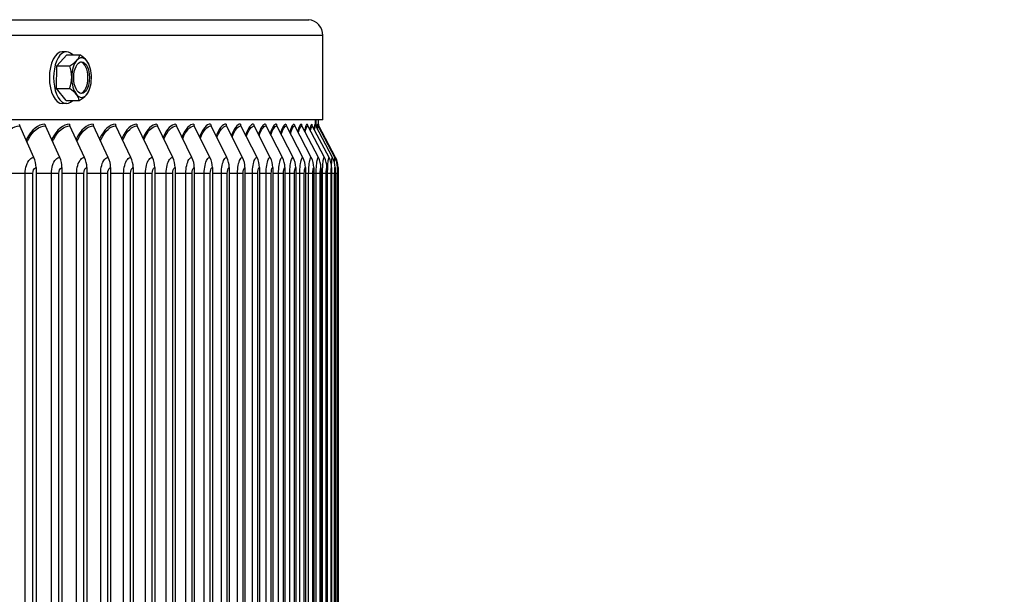
# Model space of a CAD drawing. Units: inches. Extents: x -19 to 86, y 1 to 83.
# Drawn here: x 73 to 80, y 70 to 73 of the extents above; entities that cross this region are included whole.
import ezdxf

# ---------------------------------------------------------------- set-up
doc = ezdxf.new("R2010")
doc.units = ezdxf.units.IN
doc.header["$LTSCALE"] = 4
doc.header["$MEASUREMENT"] = 0
for name, color, linetype in [('DIMENSIONS', 5, 'Continuous'), ('Visible (ANSI)', 7, 'Continuous'), ('Visible Narrow (ANSI)', 7, 'Continuous')]:
    doc.layers.add(name, color=color, linetype=linetype)
doc.styles.add('Arial', font='arial.ttf')
doc.dimstyles.new('Dimensions', dxfattribs={"dimtxt": 0.175, "dimasz": 0.125, "dimexe": 0.0625, "dimexo": 0.125, "dimgap": 0.09, "dimtad": 0, "dimtih": 1, "dimtoh": 1, "dimzin": 0, "dimdsep": 46, "dimlunit": 5, "dimtxsty": 'Arial', "dimcen": 0, "dimadec": 0, "dimazin": 0, "dimtfac": 1, "dimtofl": 0, "dimtmove": 0, "dimatfit": 3, "dimfxl": 1, "dimfrac": 2, "dimtolj": 1, "dimtzin": 0, "dimarcsym": 0})

# ---------------------------------------------------------------- blocks, each defined once
blk = doc.blocks.new('*D113')
at = {"layer": 'Defpoints', "color": 0, "transparency": 16777216}
for p in [(75.9072, 75.4129), (80.6242, 75.4129), (75.2509, 52.8157)]:
    blk.add_point(p, dxfattribs=at)
at = {"layer": 'DIMENSIONS', "color": 0, "lineweight": -2, "transparency": 16777216}
for p, q in [((76.2822, 75.4129), (80.8117, 75.4129)), ((80.6242, 75.0379), (80.6242, 65.5354)), ((80.6242, 53.1907), (80.6242, 62.6932)), ((75.6259, 52.8157), (80.8117, 52.8157))]:
    blk.add_line(p, q, dxfattribs=at)
at = {"layer": 'DIMENSIONS', "color": 0, "transparency": 16777216}
for points in [[(80.5617, 75.0379), (80.6867, 75.0379), (80.6242, 75.4129)], [(80.5617, 53.1907), (80.6867, 53.1907), (80.6242, 52.8157)]]:
    blk.add_solid(points, dxfattribs=at)
at = {"layer": 'DIMENSIONS', "color": 0, "transparency": 16777216, "insert": (80.6242, 64.1143), "char_height": 0.525, "attachment_point": 5, "style": 'Arial'}
blk.add_mtext('\\A1;Overall\\PHeight \\P22 1/2"', dxfattribs=at)

msp = doc.modelspace()

# ---------------------------------------------------------------- linework, layer by layer
at = {"layer": 'Visible (ANSI)'}
for p, q in [((75.24846, 72.5209), (75.24846, 73.05565)), ((73.56329, 72.86403), (73.62681, 72.93255)), ((73.62472, 72.95228), (73.59788, 72.95228)), ((73.62681, 72.93255), (73.70874, 72.93255)), ((73.56121, 72.71975), (73.56329, 72.86403)), ((73.56329, 72.86403), (73.64522, 72.86403)), ((73.56121, 72.71975), (73.64313, 72.71975)), ((73.62264, 72.644), (73.56121, 72.71975)), ((73.62472, 72.62428), (73.59788, 72.62428)), ((73.62264, 72.644), (73.70456, 72.644)), ((75.24846, 72.5209), (50.25336, 72.5209)), ((73.41793, 72.28339), (73.32798, 72.48226)), ((73.5819, 72.28339), (73.49057, 72.48226)), ((73.73904, 72.28339), (73.64638, 72.48226)), ((73.88925, 72.28339), (73.79533, 72.48226)), ((74.03244, 72.28339), (73.93731, 72.48226)), ((74.16851, 72.28339), (74.07224, 72.48226)), ((74.29739, 72.28339), (74.20003, 72.48226)), ((74.41898, 72.28339), (74.3206, 72.48226)), ((74.53322, 72.28339), (74.43387, 72.48226)), ((74.64003, 72.28339), (74.53978, 72.48226)), ((74.73935, 72.28339), (74.63826, 72.48226)), ((74.8311, 72.28339), (74.72924, 72.48226)), ((74.91524, 72.28339), (74.81267, 72.48226)), ((74.99171, 72.28339), (74.88849, 72.48226)), ((75.06046, 72.28339), (74.95666, 72.48226)), ((75.12144, 72.28339), (75.01713, 72.48226)), ((75.17463, 72.28339), (75.06987, 72.48226)), ((75.21999, 72.28339), (75.11485, 72.48226)), ((75.25748, 72.28339), (75.15202, 72.48226)), ((75.28709, 72.28339), (75.18138, 72.48226)), ((75.20247, 72.48311), (75.20247, 72.5209)), ((75.30879, 72.28339), (75.2029, 72.48226)), ((75.20359, 72.5209), (75.20359, 72.48096)), ((75.32452, 72.28339), (75.2185, 72.48226)), ((75.21966, 72.49372), (75.21966, 72.5209)), ((75.32865, 72.28339), (75.2226, 72.48226)), ((73.43167, 72.21858), (73.43167, 66.26946)), ((73.59585, 72.21858), (73.59585, 66.26946)), ((73.75319, 72.21858), (73.75319, 66.26946)), ((73.9036, 72.21858), (73.9036, 66.26946)), ((74.04697, 72.21858), (74.04697, 66.26946)), ((74.18322, 72.21858), (74.18322, 66.26946)), ((74.31226, 72.21858), (74.31226, 66.26946)), ((74.43402, 72.21858), (74.43402, 66.26946)), ((74.5484, 72.21858), (74.5484, 66.26946)), ((74.65535, 72.21858), (74.65535, 66.26946)), ((74.75479, 72.21858), (74.75479, 66.26946)), ((74.84666, 72.21858), (74.84666, 66.26946)), ((74.93091, 72.21858), (74.93091, 66.26946)), ((75.00747, 72.21858), (75.00747, 66.26946)), ((75.07631, 72.21858), (75.07631, 66.26946)), ((75.13738, 72.21858), (75.13738, 66.26946)), ((75.19064, 72.21858), (75.19064, 66.26946)), ((75.23605, 72.21858), (75.23605, 66.26946)), ((75.27359, 72.21858), (75.27359, 66.26946)), ((75.30323, 72.21858), (75.30323, 66.26946)), ((75.32497, 72.21858), (75.32497, 66.26946)), ((75.34072, 72.21858), (75.34072, 66.26946)), ((75.34486, 72.21858), (75.34486, 66.26946))]:
    msp.add_line(p, q, dxfattribs=at)
for centre, radius, start, end in [((75.14846, 73.05565), 0.1, 0, 84.138134), ((73.56689, 72.78828), 0.21651, 19.471221, 23.269731), ((73.56689, 72.78828), 0.21651, 335.79535, 340.528779), ((75.24466, 72.49402), 0.025, 180.000001, 208.071517)]:
    msp.add_arc(centre, radius, start, end, dxfattribs=at)
for centre, major_axis, ratio, start_param, end_param in [((73.62472, 72.78828), (0, -0.164), 0.5, 2.6461087, 6.7786692), ((73.59788, 72.78828), (0, -0.164), 0.5, 3.1415927, 6.2831853), ((73.53722, 72.89829), (0.17068, 0.04603), 0.4111336, 5.7026147, 6.123149), ((73.71999, 72.78828), (0, 0.125), 0.5, 5.730652, 6.7778496), ((73.5997, 72.89468), (0.16893, -0.05208), 0.4545293, 0.5959995, 1.0165338), ((73.53722, 72.89829), (0.17068, 0.04603), 0.4111336, 5.2820803, 5.7026147), ((73.50442, 72.79189), (0.01022, 0.17648), 0.8656629, 4.7624562, 5.1829905), ((73.71999, 72.78828), (0, -0.125), 0.5, 3.6362569, 4.6834545), ((73.71046, 72.78828), (0, -0.1), 0.5, 0.0954075, 3.0461852), ((73.5997, 72.89468), (0.16893, -0.05208), 0.4545293, 0.3691553, 0.5959995), ((73.71999, 72.78828), (0, 0.125), 0.5, 4.6834545, 5.730652), ((73.50442, 72.79189), (0.01022, 0.17648), 0.8656629, 4.3419218, 4.7624562), ((73.71999, 72.78828), (0, -0.125), 0.5, 4.6834545, 5.730652), ((73.71999, 72.78828), (0, 0.125), 0.5, 3.6362569, 4.6834545), ((73.53409, 72.68188), (-0.16893, 0.05208), 0.4545293, 3.7375922, 4.1581265), ((73.53409, 72.68188), (0.16893, -0.05208), 0.4545293, 0.1754652, 0.5959995), ((73.71999, 72.78828), (0, -0.125), 0.5, 5.730652, 6.7778496), ((73.59656, 72.67826), (-0.17068, -0.04603), 0.4111336, 2.1404877, 2.561022), ((73.59656, 72.67826), (0.17068, 0.04603), 0.4111336, 5.7026147, 5.9586004), ((73.34669, 72.49402), (0, 0.025), 0.8480867, 1.5707963, 2.0607367), ((73.50957, 72.49402), (0, 0.025), 0.8611231, 1.5707963, 2.0607367), ((73.66566, 72.49402), (0, 0.025), 0.8736166, 1.5707963, 2.0607367), ((73.81486, 72.49402), (0, 0.025), 0.8855592, 1.5707963, 2.0607367), ((73.9571, 72.49402), (0, 0.025), 0.8969435, 1.5707963, 2.0607367), ((74.09226, 72.49402), (0, 0.025), 0.9077622, 1.5707963, 2.0607367), ((74.22028, 72.49402), (0, 0.025), 0.9180086, 1.5707963, 2.0607367), ((74.34106, 72.49402), (0, 0.025), 0.9276761, 1.5707963, 2.0607367), ((74.45454, 72.49402), (0, 0.025), 0.9367587, 1.5707963, 2.0607367), ((74.56063, 72.49402), (0, 0.025), 0.9452507, 1.5707963, 2.0607367), ((74.65928, 72.49402), (0, 0.025), 0.9531466, 1.5707963, 2.0607367), ((74.75043, 72.49402), (0, 0.025), 0.9604416, 1.5707963, 2.0607367), ((74.834, 72.49402), (0, 0.025), 0.967131, 1.5707963, 2.0607367), ((74.90996, 72.49402), (0, 0.025), 0.9732106, 1.5707963, 2.0607367), ((74.97825, 72.49402), (0, 0.025), 0.9786766, 1.5707963, 2.0607367), ((75.03883, 72.49402), (0, 0.025), 0.9835254, 1.5707963, 2.0607367), ((75.09166, 72.49402), (0, 0.025), 0.9877542, 1.5707963, 2.0607367), ((75.13671, 72.49402), (0, 0.025), 0.9913601, 1.5707963, 2.0607367), ((75.17396, 72.49402), (0, 0.025), 0.994341, 1.5707963, 2.0607367), ((75.20337, 72.49402), (0, 0.025), 0.9966949, 1.5707963, 2.0607367), ((75.22492, 72.49402), (0, 0.025), 0.9984204, 1.5707963, 2.0607367), ((75.24055, 72.49402), (0, 0.025), 0.9996712, 1.5707963, 2.0607367), ((73.31487, 72.21858), (0, 0.13773), 0.8480867, 4.712389, 5.2023293), ((73.47725, 72.21858), (0, 0.13773), 0.8611231, 4.712389, 5.2023293), ((73.63287, 72.21858), (0, 0.13773), 0.8736166, 4.712389, 5.2023293), ((73.78163, 72.21858), (0, 0.13773), 0.8855592, 4.712389, 5.2023293), ((73.92344, 72.21858), (0, 0.13773), 0.8969435, 4.712389, 5.2023293), ((74.0582, 72.21858), (0, 0.13773), 0.9077622, 4.712389, 5.2023293), ((74.18583, 72.21858), (0, 0.13773), 0.9180086, 4.712389, 5.2023293), ((74.30625, 72.21858), (0, 0.13773), 0.9276761, 4.712389, 5.2023293), ((74.41938, 72.21858), (0, 0.13773), 0.9367587, 4.712389, 5.2023293), ((74.52516, 72.21858), (0, 0.13773), 0.9452507, 4.712389, 5.2023293), ((74.62352, 72.21858), (0, 0.13773), 0.9531466, 4.712389, 5.2023293), ((74.71438, 72.21858), (0, 0.13773), 0.9604416, 4.712389, 5.2023293), ((74.79771, 72.21858), (0, 0.13773), 0.967131, 4.712389, 5.2023293), ((74.87344, 72.21858), (0, 0.13773), 0.9732106, 4.712389, 5.2023293), ((74.94152, 72.21858), (0, 0.13773), 0.9786766, 4.712389, 5.2023293), ((75.00192, 72.21858), (0, 0.13773), 0.9835254, 4.712389, 5.2023293), ((75.05459, 72.21858), (0, 0.13773), 0.9877542, 4.712389, 5.2023293), ((75.09951, 72.21858), (0, 0.13773), 0.9913601, 4.712389, 5.2023293), ((75.13664, 72.21858), (0, 0.13773), 0.994341, 4.712389, 5.2023293), ((75.16596, 72.21858), (0, 0.13773), 0.9966949, 4.712389, 5.2023293), ((75.18746, 72.21858), (0, 0.13773), 0.9984204, 4.712389, 5.2023293), ((75.20304, 72.21858), (0, 0.13773), 0.9996712, 4.712389, 5.2023293), ((75.20713, 72.21858), (0, 0.13773), 0.9999999, 4.712389, 5.2023293)]:
    msp.add_ellipse(centre, major_axis=major_axis, ratio=ratio, start_param=start_param, end_param=end_param, dxfattribs=at)
msp.add_ellipse((73.71999, 72.78828), major_axis=(0, -0.1), ratio=0.5, dxfattribs=at)
at = {"layer": 'Visible Narrow (ANSI)'}
for p, q in [((63.75091, 73.15512), (75.15867, 73.15512)), ((75.24846, 73.05565), (63.75091, 73.05565)), ((73.36279, 72.18102), (73.26076, 72.18102)), ((73.4115, 72.18102), (73.36279, 72.18102)), ((73.36279, 66.30702), (73.36279, 72.18102)), ((73.4115, 66.30702), (73.4115, 72.18102)), ((73.52897, 72.18102), (73.43167, 72.18102)), ((73.57649, 72.18102), (73.52897, 72.18102)), ((73.52897, 66.30702), (73.52897, 72.18102)), ((73.57649, 66.30702), (73.57649, 72.18102)), ((73.68836, 72.18102), (73.59585, 72.18102)), ((73.73466, 72.18102), (73.68836, 72.18102)), ((73.68836, 66.30702), (73.68836, 72.18102)), ((73.73466, 66.30702), (73.73466, 72.18102)), ((73.84085, 72.18102), (73.75319, 72.18102)), ((73.8859, 72.18102), (73.84085, 72.18102)), ((73.84085, 66.30702), (73.84085, 72.18102)), ((73.8859, 66.30702), (73.8859, 72.18102)), ((73.98635, 72.18102), (73.9036, 72.18102)), ((74.03013, 72.18102), (73.98635, 72.18102)), ((73.98635, 66.30702), (73.98635, 72.18102)), ((74.03013, 66.30702), (74.03013, 72.18102)), ((74.12476, 72.18102), (74.04697, 72.18102)), ((74.16724, 72.18102), (74.12476, 72.18102)), ((74.12476, 66.30702), (74.12476, 72.18102)), ((74.16724, 66.30702), (74.16724, 72.18102)), ((74.256, 72.18102), (74.18322, 72.18102)), ((74.29715, 72.18102), (74.256, 72.18102)), ((74.256, 66.30702), (74.256, 72.18102)), ((74.29715, 66.30702), (74.29715, 72.18102)), ((74.37999, 72.18102), (74.31226, 72.18102)), ((74.41978, 72.18102), (74.37999, 72.18102)), ((74.37999, 66.30702), (74.37999, 72.18102)), ((74.41978, 66.30702), (74.41978, 72.18102)), ((74.49664, 72.18102), (74.43402, 72.18102)), ((74.53506, 72.18102), (74.49664, 72.18102)), ((74.49664, 66.30702), (74.49664, 72.18102)), ((74.53506, 66.30702), (74.53506, 72.18102)), ((74.60589, 72.18102), (74.5484, 72.18102)), ((74.6429, 72.18102), (74.60589, 72.18102)), ((74.60589, 66.30702), (74.60589, 72.18102)), ((74.6429, 66.30702), (74.6429, 72.18102)), ((74.70767, 72.18102), (74.65535, 72.18102)), ((74.74325, 72.18102), (74.70767, 72.18102)), ((74.70767, 66.30702), (74.70767, 72.18102)), ((74.74325, 66.30702), (74.74325, 72.18102)), ((74.8019, 72.18102), (74.75479, 72.18102)), ((74.83603, 72.18102), (74.8019, 72.18102)), ((74.8019, 66.30702), (74.8019, 72.18102)), ((74.83603, 66.30702), (74.83603, 72.18102)), ((74.88854, 72.18102), (74.84666, 72.18102)), ((74.9212, 72.18102), (74.88854, 72.18102)), ((74.88854, 66.30702), (74.88854, 72.18102)), ((74.9212, 66.30702), (74.9212, 72.18102)), ((74.96752, 72.18102), (74.93091, 72.18102)), ((74.99869, 72.18102), (74.96752, 72.18102)), ((74.96752, 66.30702), (74.96752, 72.18102)), ((74.99869, 66.30702), (74.99869, 72.18102)), ((75.0388, 72.18102), (75.00747, 72.18102)), ((75.06846, 72.18102), (75.0388, 72.18102)), ((75.0388, 66.30702), (75.0388, 72.18102)), ((75.06846, 66.30702), (75.06846, 72.18102)), ((75.10234, 72.18102), (75.07631, 72.18102)), ((75.13046, 72.18102), (75.10234, 72.18102)), ((75.10234, 66.30702), (75.10234, 72.18102)), ((75.13046, 66.30702), (75.13046, 72.18102)), ((75.15808, 72.18102), (75.13738, 72.18102)), ((75.18465, 72.18102), (75.15808, 72.18102)), ((75.15808, 66.30702), (75.15808, 72.18102)), ((75.18465, 66.30702), (75.18465, 72.18102)), ((75.20601, 72.18102), (75.19064, 72.18102)), ((75.23101, 72.18102), (75.20601, 72.18102)), ((75.20601, 66.30702), (75.20601, 72.18102)), ((75.23101, 66.30702), (75.23101, 72.18102)), ((75.24607, 72.18102), (75.23605, 72.18102)), ((75.2695, 72.18102), (75.24607, 72.18102)), ((75.24607, 66.30702), (75.24607, 72.18102)), ((75.2695, 66.30702), (75.2695, 72.18102)), ((75.27826, 72.18102), (75.27359, 72.18102)), ((75.30009, 72.18102), (75.27826, 72.18102)), ((75.27826, 66.30702), (75.27826, 72.18102)), ((75.30009, 66.30702), (75.30009, 72.18102)), ((75.32277, 72.18102), (75.30323, 72.18102)), ((75.32277, 66.30702), (75.32277, 72.18102)), ((75.33969, 72.18102), (75.32496, 72.18102)), ((75.33969, 66.30702), (75.33969, 72.18102)), ((75.34478, 72.18102), (75.3407, 72.18102)), ((75.34478, 66.30702), (75.34478, 72.18102))]:
    msp.add_line(p, q, dxfattribs=at)
for points, knots in [([(73.20524, 72.37779), (73.2088, 72.3854), (73.21257, 72.39269), (73.21654, 72.39959), (73.24666, 72.45203), (73.28755, 72.48226), (73.32798, 72.48226)], [2.28272427, 2.28272427, 2.28272427, 2.28272427, 2.38268567, 2.38268567, 2.38268567, 3.14159265, 3.14159265, 3.14159265, 3.14159265]), ([(73.48804, 72.49402), (73.44537, 72.49402), (73.40214, 72.45864), (73.37162, 72.3983), (73.37062, 72.39632), (73.36964, 72.39433), (73.36867, 72.39231)], [-1.57079633, -1.57079633, -1.57079633, -1.57079633, -0.76726993, -0.76726993, -0.76726993, -0.74102681, -0.74102681, -0.74102681, -0.74102681]), ([(73.37398, 72.38059), (73.37702, 72.3872), (73.38022, 72.39354), (73.38356, 72.39959), (73.4125, 72.45203), (73.45178, 72.48226), (73.49057, 72.48226)], [2.29507356, 2.29507356, 2.29507356, 2.29507356, 2.38268567, 2.38268567, 2.38268567, 3.14159265, 3.14159265, 3.14159265, 3.14159265]), ([(73.64382, 72.49402), (73.60297, 72.49402), (73.56155, 72.45864), (73.53228, 72.3983), (73.53174, 72.39718), (73.53121, 72.39606), (73.53067, 72.39493)], [-1.57079633, -1.57079633, -1.57079633, -1.57079633, -0.76726993, -0.76726993, -0.76726993, -0.75244083, -0.75244083, -0.75244083, -0.75244083]), ([(73.53596, 72.38344), (73.53849, 72.38902), (73.54113, 72.39441), (73.54387, 72.39959), (73.57162, 72.45203), (73.60925, 72.48226), (73.64638, 72.48226)], [2.30772724, 2.30772724, 2.30772724, 2.30772724, 2.38268567, 2.38268567, 2.38268567, 3.14159265, 3.14159265, 3.14159265, 3.14159265]), ([(73.79273, 72.49402), (73.75374, 72.49402), (73.71414, 72.45864), (73.68615, 72.3983), (73.68604, 72.39806), (73.68593, 72.39783), (73.68583, 72.3976)], [-1.57079633, -1.57079633, -1.57079633, -1.57079633, -0.76726993, -0.76726993, -0.76726993, -0.7641835, -0.7641835, -0.7641835, -0.7641835]), ([(73.69109, 72.38633), (73.69312, 72.39089), (73.69522, 72.39531), (73.69738, 72.39959), (73.72391, 72.45203), (73.75988, 72.48226), (73.79533, 72.48226)], [2.32073013, 2.32073013, 2.32073013, 2.32073013, 2.38268567, 2.38268567, 2.38268567, 3.14159265, 3.14159265, 3.14159265, 3.14159265]), ([(73.83925, 72.38927), (73.84079, 72.39279), (73.84237, 72.39624), (73.84399, 72.39959), (73.86929, 72.45203), (73.90357, 72.48226), (73.93731, 72.48226)], [2.33413235, 2.33413235, 2.33413235, 2.33413235, 2.38268567, 2.38268567, 2.38268567, 3.14159265, 3.14159265, 3.14159265, 3.14159265]), ([(73.98036, 72.39227), (73.98142, 72.39475), (73.9825, 72.3972), (73.9836, 72.39959), (74.00766, 72.45203), (74.04023, 72.48226), (74.07224, 72.48226)], [2.34799047, 2.34799047, 2.34799047, 2.34799047, 2.38268567, 2.38268567, 2.38268567, 3.14159265, 3.14159265, 3.14159265, 3.14159265]), ([(74.11432, 72.39533), (74.11492, 72.39677), (74.11552, 72.39819), (74.11613, 72.39959), (74.13893, 72.45203), (74.16977, 72.48226), (74.20003, 72.48226)], [2.36236902, 2.36236902, 2.36236902, 2.36236902, 2.38268567, 2.38268567, 2.38268567, 3.14159265, 3.14159265, 3.14159265, 3.14159265]), ([(74.24104, 72.39848), (74.24119, 72.39885), (74.24134, 72.39922), (74.2415, 72.39959), (74.26302, 72.45203), (74.29211, 72.48226), (74.3206, 72.48226)], [2.37734237, 2.37734237, 2.37734237, 2.37734237, 2.38268567, 2.38268567, 2.38268567, 3.14159265, 3.14159265, 3.14159265, 3.14159265]), ([(73.36279, 72.18102), (73.36279, 72.21727), (73.37412, 72.25279), (73.39118, 72.27044), (73.39934, 72.27889), (73.40865, 72.28339), (73.41793, 72.28339)], [1.5707963, 1.5707963, 1.5707963, 1.5707963, 2.6331485, 2.6331485, 2.6331485, 3.1415927, 3.1415927, 3.1415927, 3.1415927]), ([(73.52897, 72.18102), (73.52897, 72.21727), (73.53986, 72.25279), (73.55622, 72.27044), (73.56406, 72.27889), (73.57299, 72.28339), (73.5819, 72.28339)], [1.5707963, 1.5707963, 1.5707963, 1.5707963, 2.6331485, 2.6331485, 2.6331485, 3.1415927, 3.1415927, 3.1415927, 3.1415927]), ([(73.68836, 72.18102), (73.68836, 72.21727), (73.69879, 72.25279), (73.71446, 72.27044), (73.72196, 72.27889), (73.73051, 72.28339), (73.73904, 72.28339)], [1.5707963, 1.5707963, 1.5707963, 1.5707963, 2.6331485, 2.6331485, 2.6331485, 3.1415927, 3.1415927, 3.1415927, 3.1415927]), ([(73.84085, 72.18102), (73.84085, 72.21727), (73.85081, 72.25279), (73.86578, 72.27044), (73.87295, 72.27889), (73.88111, 72.28339), (73.88925, 72.28339)], [1.5707963, 1.5707963, 1.5707963, 1.5707963, 2.6331485, 2.6331485, 2.6331485, 3.1415927, 3.1415927, 3.1415927, 3.1415927]), ([(73.98635, 72.18102), (73.98635, 72.21727), (73.99584, 72.25279), (74.0101, 72.27044), (74.01692, 72.27889), (74.02469, 72.28339), (74.03244, 72.28339)], [1.5707963, 1.5707963, 1.5707963, 1.5707963, 2.6331485, 2.6331485, 2.6331485, 3.1415927, 3.1415927, 3.1415927, 3.1415927]), ([(74.12476, 72.18102), (74.12476, 72.21727), (74.13378, 72.25279), (74.14731, 72.27044), (74.15379, 72.27889), (74.16116, 72.28339), (74.16851, 72.28339)], [1.5707963, 1.5707963, 1.5707963, 1.5707963, 2.6331485, 2.6331485, 2.6331485, 3.1415927, 3.1415927, 3.1415927, 3.1415927]), ([(74.256, 72.18102), (74.256, 72.21727), (74.26454, 72.25279), (74.27734, 72.27044), (74.28346, 72.27889), (74.29044, 72.28339), (74.29739, 72.28339)], [1.5707963, 1.5707963, 1.5707963, 1.5707963, 2.6331485, 2.6331485, 2.6331485, 3.1415927, 3.1415927, 3.1415927, 3.1415927]), ([(74.37999, 72.18102), (74.37999, 72.21727), (74.38804, 72.25279), (74.4001, 72.27044), (74.40587, 72.27889), (74.41244, 72.28339), (74.41898, 72.28339)], [1.5707963, 1.5707963, 1.5707963, 1.5707963, 2.6331485, 2.6331485, 2.6331485, 3.1415927, 3.1415927, 3.1415927, 3.1415927]), ([(74.49664, 72.18102), (74.49664, 72.21727), (74.5042, 72.25279), (74.51552, 72.27044), (74.52093, 72.27889), (74.52709, 72.28339), (74.53322, 72.28339)], [1.5707963, 1.5707963, 1.5707963, 1.5707963, 2.6331485, 2.6331485, 2.6331485, 3.1415927, 3.1415927, 3.1415927, 3.1415927]), ([(74.60589, 72.18102), (74.60589, 72.21727), (74.61296, 72.25279), (74.62351, 72.27044), (74.62857, 72.27889), (74.63432, 72.28339), (74.64003, 72.28339)], [1.5707963, 1.5707963, 1.5707963, 1.5707963, 2.6331485, 2.6331485, 2.6331485, 3.1415927, 3.1415927, 3.1415927, 3.1415927]), ([(74.70767, 72.18102), (74.70767, 72.21727), (74.71423, 72.25279), (74.72403, 72.27044), (74.72871, 72.27889), (74.73405, 72.28339), (74.73935, 72.28339)], [1.5707963, 1.5707963, 1.5707963, 1.5707963, 2.6331485, 2.6331485, 2.6331485, 3.1415927, 3.1415927, 3.1415927, 3.1415927]), ([(74.8019, 72.18102), (74.8019, 72.21727), (74.80796, 72.25279), (74.81699, 72.27044), (74.82131, 72.27889), (74.82622, 72.28339), (74.8311, 72.28339)], [1.5707963, 1.5707963, 1.5707963, 1.5707963, 2.6331485, 2.6331485, 2.6331485, 3.1415927, 3.1415927, 3.1415927, 3.1415927]), ([(74.88854, 72.18102), (74.88854, 72.21727), (74.89409, 72.25279), (74.90234, 72.27044), (74.90629, 72.27889), (74.91078, 72.28339), (74.91524, 72.28339)], [1.5707963, 1.5707963, 1.5707963, 1.5707963, 2.6331485, 2.6331485, 2.6331485, 3.1415927, 3.1415927, 3.1415927, 3.1415927]), ([(74.96752, 72.18102), (74.96752, 72.21727), (74.97256, 72.25279), (74.98004, 72.27044), (74.98362, 72.27889), (74.98768, 72.28339), (74.99171, 72.28339)], [1.5707963, 1.5707963, 1.5707963, 1.5707963, 2.6331485, 2.6331485, 2.6331485, 3.1415927, 3.1415927, 3.1415927, 3.1415927]), ([(75.0388, 72.18102), (75.0388, 72.21727), (75.04333, 72.25279), (75.05002, 72.27044), (75.05322, 72.27889), (75.05686, 72.28339), (75.06046, 72.28339)], [1.5707963, 1.5707963, 1.5707963, 1.5707963, 2.6331485, 2.6331485, 2.6331485, 3.1415927, 3.1415927, 3.1415927, 3.1415927]), ([(75.10234, 72.18102), (75.10234, 72.21727), (75.10634, 72.25279), (75.11225, 72.27044), (75.11507, 72.27889), (75.11828, 72.28339), (75.12144, 72.28339)], [1.5707963, 1.5707963, 1.5707963, 1.5707963, 2.6331485, 2.6331485, 2.6331485, 3.1415927, 3.1415927, 3.1415927, 3.1415927]), ([(75.15808, 72.18102), (75.15808, 72.21727), (75.16156, 72.25279), (75.16668, 72.27044), (75.16913, 72.27889), (75.1719, 72.28339), (75.17463, 72.28339)], [1.5707963, 1.5707963, 1.5707963, 1.5707963, 2.6331485, 2.6331485, 2.6331485, 3.1415927, 3.1415927, 3.1415927, 3.1415927]), ([(75.20601, 72.18102), (75.20601, 72.21727), (75.20896, 72.25279), (75.21329, 72.27044), (75.21535, 72.27889), (75.21769, 72.28339), (75.21999, 72.28339)], [1.5707963, 1.5707963, 1.5707963, 1.5707963, 2.6331485, 2.6331485, 2.6331485, 3.1415927, 3.1415927, 3.1415927, 3.1415927]), ([(75.24607, 72.18102), (75.24607, 72.21727), (75.24851, 72.25279), (75.25203, 72.27044), (75.25372, 72.27889), (75.25562, 72.28339), (75.25748, 72.28339)], [1.5707963, 1.5707963, 1.5707963, 1.5707963, 2.6331485, 2.6331485, 2.6331485, 3.1415927, 3.1415927, 3.1415927, 3.1415927]), ([(75.27826, 72.18102), (75.27826, 72.21727), (75.28017, 72.25279), (75.2829, 72.27044), (75.2842, 72.27889), (75.28566, 72.28339), (75.28709, 72.28339)], [1.5707963, 1.5707963, 1.5707963, 1.5707963, 2.6331485, 2.6331485, 2.6331485, 3.1415927, 3.1415927, 3.1415927, 3.1415927]), ([(75.30317, 72.22326), (75.30375, 72.24294), (75.30471, 72.25989), (75.30586, 72.27044), (75.30678, 72.27889), (75.3078, 72.28339), (75.30879, 72.28339)], [1.9977564, 1.9977564, 1.9977564, 1.9977564, 2.6331485, 2.6331485, 2.6331485, 3.1415927, 3.1415927, 3.1415927, 3.1415927]), ([(75.32223, 72.24582), (75.32249, 72.25575), (75.3228, 72.26421), (75.32313, 72.27044), (75.32358, 72.27889), (75.32407, 72.28339), (75.32452, 72.28339)], [2.25809386, 2.25809386, 2.25809386, 2.25809386, 2.63314849, 2.63314849, 2.63314849, 3.14159265, 3.14159265, 3.14159265, 3.14159265]), ([(73.4115, 72.18102), (73.4115, 72.19811), (73.41858, 72.21429), (73.42755, 72.21779), (73.42891, 72.21831), (73.43029, 72.21858), (73.43167, 72.21858)], [1.5707963, 1.5707963, 1.5707963, 1.5707963, 2.9355882, 2.9355882, 2.9355882, 3.1415927, 3.1415927, 3.1415927, 3.1415927]), ([(73.57649, 72.18102), (73.57649, 72.19811), (73.58329, 72.21429), (73.5919, 72.21779), (73.5932, 72.21831), (73.59452, 72.21858), (73.59585, 72.21858)], [1.5707963, 1.5707963, 1.5707963, 1.5707963, 2.9355882, 2.9355882, 2.9355882, 3.1415927, 3.1415927, 3.1415927, 3.1415927]), ([(73.73466, 72.18102), (73.73466, 72.19811), (73.74117, 72.21429), (73.74941, 72.21779), (73.75065, 72.21831), (73.75192, 72.21858), (73.75319, 72.21858)], [1.5707963, 1.5707963, 1.5707963, 1.5707963, 2.9355882, 2.9355882, 2.9355882, 3.1415927, 3.1415927, 3.1415927, 3.1415927]), ([(73.8859, 72.18102), (73.8859, 72.19811), (73.89212, 72.21429), (73.89999, 72.21779), (73.90117, 72.21831), (73.90239, 72.21858), (73.9036, 72.21858)], [1.5707963, 1.5707963, 1.5707963, 1.5707963, 2.9355882, 2.9355882, 2.9355882, 3.1415927, 3.1415927, 3.1415927, 3.1415927]), ([(74.03013, 72.18102), (74.03013, 72.19811), (74.03605, 72.21429), (74.04353, 72.21779), (74.04466, 72.21831), (74.04582, 72.21858), (74.04697, 72.21858)], [1.5707963, 1.5707963, 1.5707963, 1.5707963, 2.9355882, 2.9355882, 2.9355882, 3.1415927, 3.1415927, 3.1415927, 3.1415927]), ([(74.16724, 72.18102), (74.16724, 72.19811), (74.17286, 72.21429), (74.17996, 72.21779), (74.18103, 72.21831), (74.18213, 72.21858), (74.18322, 72.21858)], [1.5707963, 1.5707963, 1.5707963, 1.5707963, 2.9355882, 2.9355882, 2.9355882, 3.1415927, 3.1415927, 3.1415927, 3.1415927]), ([(74.29715, 72.18102), (74.29715, 72.19811), (74.30246, 72.21429), (74.30918, 72.21779), (74.31019, 72.21831), (74.31123, 72.21858), (74.31226, 72.21858)], [1.5707963, 1.5707963, 1.5707963, 1.5707963, 2.9355882, 2.9355882, 2.9355882, 3.1415927, 3.1415927, 3.1415927, 3.1415927]), ([(74.41978, 72.18102), (74.41978, 72.19811), (74.42479, 72.21429), (74.43111, 72.21779), (74.43207, 72.21831), (74.43304, 72.21858), (74.43402, 72.21858)], [1.5707963, 1.5707963, 1.5707963, 1.5707963, 2.9355882, 2.9355882, 2.9355882, 3.1415927, 3.1415927, 3.1415927, 3.1415927]), ([(74.53506, 72.18102), (74.53506, 72.19811), (74.53975, 72.21429), (74.54568, 72.21779), (74.54657, 72.21831), (74.54749, 72.21858), (74.5484, 72.21858)], [1.5707963, 1.5707963, 1.5707963, 1.5707963, 2.9355882, 2.9355882, 2.9355882, 3.1415927, 3.1415927, 3.1415927, 3.1415927]), ([(74.6429, 72.18102), (74.6429, 72.19811), (74.64728, 72.21429), (74.65281, 72.21779), (74.65365, 72.21831), (74.6545, 72.21858), (74.65535, 72.21858)], [1.5707963, 1.5707963, 1.5707963, 1.5707963, 2.9355882, 2.9355882, 2.9355882, 3.1415927, 3.1415927, 3.1415927, 3.1415927]), ([(74.74325, 72.18102), (74.74325, 72.19811), (74.74731, 72.21429), (74.75244, 72.21779), (74.75321, 72.21831), (74.754, 72.21858), (74.75479, 72.21858)], [1.5707963, 1.5707963, 1.5707963, 1.5707963, 2.9355882, 2.9355882, 2.9355882, 3.1415927, 3.1415927, 3.1415927, 3.1415927]), ([(74.83603, 72.18102), (74.83603, 72.19811), (74.83978, 72.21429), (74.8445, 72.21779), (74.84521, 72.21831), (74.84594, 72.21858), (74.84666, 72.21858)], [1.5707963, 1.5707963, 1.5707963, 1.5707963, 2.9355882, 2.9355882, 2.9355882, 3.1415927, 3.1415927, 3.1415927, 3.1415927]), ([(74.9212, 72.18102), (74.9212, 72.19811), (74.92462, 72.21429), (74.92893, 72.21779), (74.92958, 72.21831), (74.93025, 72.21858), (74.93091, 72.21858)], [1.5707963, 1.5707963, 1.5707963, 1.5707963, 2.9355882, 2.9355882, 2.9355882, 3.1415927, 3.1415927, 3.1415927, 3.1415927]), ([(74.99869, 72.18102), (74.99869, 72.19811), (75.00179, 72.21429), (75.00569, 72.21779), (75.00627, 72.21831), (75.00687, 72.21858), (75.00747, 72.21858)], [1.5707963, 1.5707963, 1.5707963, 1.5707963, 2.9355882, 2.9355882, 2.9355882, 3.1415927, 3.1415927, 3.1415927, 3.1415927]), ([(75.06846, 72.18102), (75.06846, 72.19811), (75.07123, 72.21429), (75.07471, 72.21779), (75.07524, 72.21831), (75.07578, 72.21858), (75.07631, 72.21858)], [1.5707963, 1.5707963, 1.5707963, 1.5707963, 2.9355882, 2.9355882, 2.9355882, 3.1415927, 3.1415927, 3.1415927, 3.1415927]), ([(75.13046, 72.18102), (75.13046, 72.19811), (75.1329, 72.21429), (75.13597, 72.21779), (75.13644, 72.21831), (75.13691, 72.21858), (75.13738, 72.21858)], [1.5707963, 1.5707963, 1.5707963, 1.5707963, 2.9355882, 2.9355882, 2.9355882, 3.1415927, 3.1415927, 3.1415927, 3.1415927]), ([(75.18465, 72.18102), (75.18465, 72.19811), (75.18677, 72.21429), (75.18942, 72.21779), (75.18982, 72.21831), (75.19023, 72.21858), (75.19064, 72.21858)], [1.5707963, 1.5707963, 1.5707963, 1.5707963, 2.9355882, 2.9355882, 2.9355882, 3.1415927, 3.1415927, 3.1415927, 3.1415927]), ([(75.23101, 72.18102), (75.23101, 72.19811), (75.2328, 72.21429), (75.23503, 72.21779), (75.23536, 72.21831), (75.23571, 72.21858), (75.23605, 72.21858)], [1.5707963, 1.5707963, 1.5707963, 1.5707963, 2.9355882, 2.9355882, 2.9355882, 3.1415927, 3.1415927, 3.1415927, 3.1415927]), ([(75.2695, 72.18102), (75.2695, 72.19811), (75.27095, 72.21429), (75.27276, 72.21779), (75.27303, 72.21831), (75.27331, 72.21858), (75.27359, 72.21858)], [1.5707963, 1.5707963, 1.5707963, 1.5707963, 2.9355882, 2.9355882, 2.9355882, 3.1415927, 3.1415927, 3.1415927, 3.1415927]), ([(75.30009, 72.18102), (75.30009, 72.19811), (75.30122, 72.21429), (75.3026, 72.21779), (75.30281, 72.21831), (75.30302, 72.21858), (75.30323, 72.21858)], [1.5707963, 1.5707963, 1.5707963, 1.5707963, 2.9355882, 2.9355882, 2.9355882, 3.1415927, 3.1415927, 3.1415927, 3.1415927]), ([(75.32277, 72.18102), (75.32277, 72.19811), (75.32357, 72.21429), (75.32453, 72.21779), (75.32467, 72.21831), (75.32482, 72.21858), (75.32497, 72.21858)], [1.5707963, 1.5707963, 1.5707963, 1.5707963, 2.9355882, 2.9355882, 2.9355882, 3.1415927, 3.1415927, 3.1415927, 3.1415927]), ([(75.33969, 72.18102), (75.33969, 72.19811), (75.34007, 72.21429), (75.34052, 72.21779), (75.34058, 72.21831), (75.34065, 72.21858), (75.34072, 72.21858)], [1.5707963, 1.5707963, 1.5707963, 1.5707963, 2.9355882, 2.9355882, 2.9355882, 3.1415927, 3.1415927, 3.1415927, 3.1415927]), ([(75.34478, 72.18102), (75.34478, 72.19811), (75.34483, 72.21429), (75.34485, 72.21779), (75.34485, 72.21831), (75.34486, 72.21858), (75.34486, 72.21858)], [1.5707963, 1.5707963, 1.5707963, 1.5707963, 2.9355882, 2.9355882, 2.9355882, 3.1415927, 3.1415927, 3.1415927, 3.1415927])]:
    msp.add_open_spline(points, degree=3, knots=knots, dxfattribs=at)
for points in [[(73.93467, 72.49402), (73.89798, 72.49402), (73.86067, 72.45943), (73.83403, 72.40032)], [(74.06957, 72.49402), (74.03531, 72.49402), (74.00042, 72.46051), (73.97517, 72.4031)], [(74.19733, 72.49402), (74.16548, 72.49402), (74.13301, 72.46162), (74.10918, 72.40595)], [(74.31787, 72.49402), (74.28841, 72.49402), (74.25833, 72.46275), (74.23595, 72.40887)], [(74.43112, 72.49402), (74.40403, 72.49402), (74.37631, 72.46392), (74.3554, 72.41189)], [(74.36044, 72.40172), (74.38059, 72.45285), (74.40753, 72.48226), (74.43387, 72.48226)], [(74.537, 72.49402), (74.51225, 72.49402), (74.48688, 72.46512), (74.46746, 72.415)], [(74.47244, 72.40505), (74.49115, 72.45412), (74.51576, 72.48226), (74.53978, 72.48226)], [(74.63546, 72.49402), (74.613, 72.49402), (74.58995, 72.46636), (74.57204, 72.41823)], [(74.57696, 72.40851), (74.5942, 72.45544), (74.61652, 72.48226), (74.63826, 72.48226)], [(74.72642, 72.49402), (74.70623, 72.49402), (74.68546, 72.46764), (74.66907, 72.42158)], [(74.67392, 72.41209), (74.68968, 72.4568), (74.70974, 72.48226), (74.72924, 72.48226)], [(74.80982, 72.49402), (74.79187, 72.49402), (74.77334, 72.46897), (74.75848, 72.42509)], [(74.76325, 72.41583), (74.77752, 72.45822), (74.79536, 72.48226), (74.81267, 72.48226)], [(74.88563, 72.49402), (74.86985, 72.49402), (74.85352, 72.47037), (74.84021, 72.42876)], [(74.84489, 72.41974), (74.85766, 72.45969), (74.87333, 72.48226), (74.88849, 72.48226)], [(74.95378, 72.49402), (74.94013, 72.49402), (74.92595, 72.47183), (74.91418, 72.43264)], [(74.91877, 72.42385), (74.93003, 72.46124), (74.94359, 72.48226), (74.95666, 72.48226)], [(75.01424, 72.49402), (75.00265, 72.49402), (74.99056, 72.47338), (74.98034, 72.43674)], [(74.98482, 72.4282), (74.99458, 72.46286), (75.00609, 72.48226), (75.01713, 72.48226)], [(75.06697, 72.49402), (75.05737, 72.49402), (75.0473, 72.47502), (75.03862, 72.44111)], [(75.04299, 72.43284), (75.05124, 72.46459), (75.06077, 72.48226), (75.06987, 72.48226)], [(75.11193, 72.49402), (75.10424, 72.49402), (75.09612, 72.47677), (75.08895, 72.44581)], [(75.09321, 72.43781), (75.09997, 72.46643), (75.1076, 72.48226), (75.11485, 72.48226)], [(75.1491, 72.49402), (75.14322, 72.49402), (75.13695, 72.47866), (75.13128, 72.45091)], [(75.1354, 72.4432), (75.1407, 72.46841), (75.14654, 72.48226), (75.15202, 72.48226)], [(75.17845, 72.49402), (75.17427, 72.49402), (75.16973, 72.48072), (75.16552, 72.45651)], [(75.16948, 72.44911), (75.17337, 72.47056), (75.17752, 72.48226), (75.18138, 72.48226)], [(75.19996, 72.49402), (75.19733, 72.49402), (75.1944, 72.48299), (75.19157, 72.46275)], [(75.19535, 72.45571), (75.1979, 72.47295), (75.20052, 72.48226), (75.2029, 72.48226)], [(75.21155, 72.46573), (75.213, 72.48409), (75.21442, 72.49402), (75.21556, 72.49402)], [(75.215, 72.45925), (75.21627, 72.47422), (75.21749, 72.48226), (75.2185, 72.48226)], [(75.21966, 72.49402), (75.21964, 72.49402), (75.21949, 72.48935), (75.21926, 72.48052)], [(75.22238, 72.4748), (75.22251, 72.4797), (75.22259, 72.48226), (75.2226, 72.48226)], [(75.32857, 72.27514), (75.32862, 72.28055), (75.32865, 72.28339), (75.32865, 72.28339)]]:
    msp.add_open_spline(points, degree=3, dxfattribs=at)

# ---------------------------------------------------------------- dimensions: what is measured, and where the dimension line sits
at = {"layer": 'DIMENSIONS'}
dim = msp.add_linear_dim(base=(80.62417, 75.4129), p1=(75.25091, 52.81574), p2=(75.90716, 75.4129), angle=90, text='Overall\\PHeight \\P<>', dimstyle='Dimensions', override={"dimpost": '"'}, dxfattribs=at)
dim.commit()
dim.dimension.update_dxf_attribs({"geometry": '*D113', "text_midpoint": (80.62417, 64.11432)})

doc.saveas('drawing.dxf')
